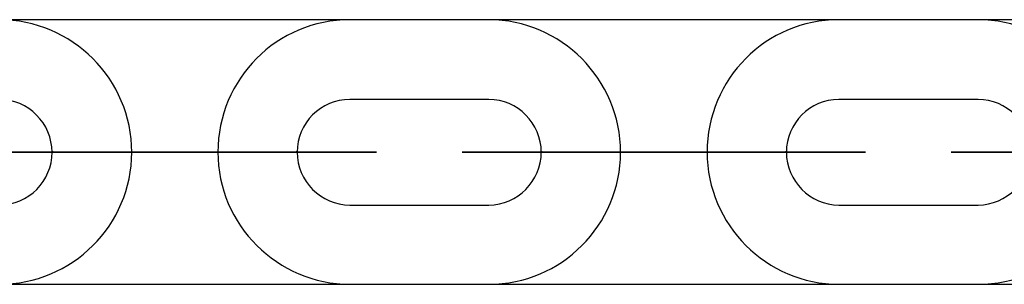
# Model space of a CAD drawing. Units: inches. Extents: x 82 to 216, y 5 to 205.
# Drawn here: x 110 to 110, y 68 to 68 of the extents above; entities that cross this region are included whole.
import ezdxf

# ---------------------------------------------------------------- set-up
doc = ezdxf.new("R2010")
doc.units = ezdxf.units.IN
doc.header["$MEASUREMENT"] = 0
doc.layers.add('Ebene 1', color=7, linetype='Continuous')

# ---------------------------------------------------------------- blocks, each defined once
blk = doc.blocks.new('block 2')
at = {"layer": 'Ebene 1', "color": 179, "lineweight": 25, "true_color": 0x1a171b}
for points in [[(111.40888, 68.48815), (109.09997, 68.48815)], [(109.93679, 68.48815), (109.83171, 68.48815)], [(110.30679, 68.48815), (110.20137, 68.48815)], [(109.64671, 68.3879), (109.75144, 68.3879)], [(110.01671, 68.3879), (110.12144, 68.3879)], [(109.09997, 68.28799), (111.40853, 68.28799)], [(109.83171, 68.28799), (109.93679, 68.28799)], [(110.20137, 68.28799), (110.30679, 68.28799)]]:
    blk.add_lwpolyline(points, dxfattribs=at)
at = {"layer": 'Ebene 1', "color": 73, "lineweight": 25, "true_color": 0xa4c866}
for points in [[(109.93679, 68.42786), (109.83171, 68.42786)], [(110.30679, 68.42786), (110.20137, 68.42786)], [(109.6064, 68.3879), (109.60709, 68.3879), (109.60606, 68.3879), (109.6064, 68.3879), (109.6064, 68.3879)], [(109.64671, 68.3879), (109.75144, 68.3879)], [(109.75144, 68.3879), (109.64671, 68.3879)], [(109.75144, 68.3879), (109.64671, 68.3879)], [(109.79175, 68.3879), (109.79209, 68.3879), (109.7914, 68.3879), (109.79175, 68.3879), (109.79175, 68.3879)], [(109.97641, 68.3879), (109.97675, 68.3879), (109.97606, 68.3879), (109.97641, 68.3879), (109.97641, 68.3879)], [(110.12144, 68.3879), (110.01671, 68.3879)], [(110.12144, 68.3879), (110.01671, 68.3879)], [(110.01671, 68.3879), (110.12144, 68.3879)], [(110.16175, 68.3879), (110.1621, 68.3879), (110.16106, 68.3879), (110.16175, 68.3879), (110.16175, 68.3879)], [(109.83171, 68.34794), (109.93679, 68.34794)], [(110.20137, 68.34794), (110.30679, 68.34794)]]:
    blk.add_lwpolyline(points, dxfattribs=at)
for points, knots in [([(109.56644, 68.28799), (109.62156, 68.28799), (109.66669, 68.33278), (109.66669, 68.3879), (109.66669, 68.44302), (109.62156, 68.48815), (109.56644, 68.48815)], [0, 0, 0, 0, 1, 1, 1, 2, 2, 2, 2]), ([(109.83171, 68.48815), (109.77659, 68.48815), (109.7318, 68.44337), (109.7318, 68.3879), (109.7318, 68.33312), (109.77693, 68.28799), (109.83171, 68.28799)], [0, 0, 0, 0, 1, 1, 1, 2, 2, 2, 2]), ([(109.93679, 68.28799), (109.99156, 68.28799), (110.03635, 68.33278), (110.03635, 68.3879), (110.03635, 68.44302), (109.99122, 68.48815), (109.93679, 68.48815)], [0, 0, 0, 0, 1, 1, 1, 2, 2, 2, 2]), ([(110.20137, 68.48815), (110.14659, 68.48815), (110.10181, 68.44337), (110.10181, 68.3879), (110.10181, 68.33312), (110.14694, 68.28799), (110.20137, 68.28799)], [0, 0, 0, 0, 1, 1, 1, 2, 2, 2, 2]), ([(110.30679, 68.28799), (110.36191, 68.28799), (110.4067, 68.33278), (110.4067, 68.3879), (110.4067, 68.44302), (110.36122, 68.48815), (110.30679, 68.48815)], [0, 0, 0, 0, 1, 1, 1, 2, 2, 2, 2]), ([(109.56644, 68.34794), (109.58883, 68.34794), (109.6064, 68.3662), (109.6064, 68.3879), (109.6064, 68.40961), (109.58849, 68.42786), (109.56644, 68.42786)], [0, 0, 0, 0, 1, 1, 1, 2, 2, 2, 2]), ([(109.83171, 68.42786), (109.80966, 68.42786), (109.79175, 68.40995), (109.79175, 68.3879), (109.79175, 68.3662), (109.80966, 68.34794), (109.83171, 68.34794)], [0, 0, 0, 0, 1, 1, 1, 2, 2, 2, 2]), ([(109.93679, 68.34794), (109.95849, 68.34794), (109.97641, 68.3662), (109.97641, 68.3879), (109.97641, 68.40961), (109.95849, 68.42786), (109.93679, 68.42786)], [0, 0, 0, 0, 1, 1, 1, 2, 2, 2, 2]), ([(110.20137, 68.42786), (110.17967, 68.42786), (110.16175, 68.40995), (110.16175, 68.3879), (110.16175, 68.3662), (110.17967, 68.34794), (110.20137, 68.34794)], [0, 0, 0, 0, 1, 1, 1, 2, 2, 2, 2]), ([(110.30679, 68.34794), (110.32849, 68.34794), (110.34641, 68.3662), (110.34641, 68.3879), (110.34641, 68.40961), (110.32849, 68.42786), (110.30679, 68.42786)], [0, 0, 0, 0, 1, 1, 1, 2, 2, 2, 2]), ([(109.64671, 68.3879), (109.64671, 68.3879), (109.54646, 68.3879), (109.54646, 68.3879), (109.54646, 68.3879), (109.64671, 68.3879), (109.64671, 68.3879), (109.64671, 68.3879), (109.64671, 68.3879), (109.64671, 68.3879)], [0, 0, 0, 0, 1, 1, 1, 2, 2, 2, 3, 3, 3, 3]), ([(109.6064, 68.38859), (109.6064, 68.38859), (109.60606, 68.38825), (109.60606, 68.3879), (109.60606, 68.38756), (109.6064, 68.38756), (109.6064, 68.38756), (109.60675, 68.38756), (109.60709, 68.38756), (109.60709, 68.3879), (109.60709, 68.38825), (109.60675, 68.38859), (109.6064, 68.38859), (109.6064, 68.38859), (109.6064, 68.38859), (109.6064, 68.38859)], [0, 0, 0, 0, 1, 1, 1, 2, 2, 2, 3, 3, 3, 4, 4, 4, 5, 5, 5, 5]), ([(109.64671, 68.3879), (109.64671, 68.3879), (109.6064, 68.3879), (109.6064, 68.3879), (109.6064, 68.3879), (109.64671, 68.3879), (109.64671, 68.3879), (109.64671, 68.3879), (109.64671, 68.3879), (109.64671, 68.3879)], [0, 0, 0, 0, 1, 1, 1, 2, 2, 2, 3, 3, 3, 3]), ([(109.75144, 68.3879), (109.75144, 68.3879), (109.79175, 68.3879), (109.79175, 68.3879), (109.79175, 68.3879), (109.75144, 68.3879), (109.75144, 68.3879), (109.75144, 68.3879), (109.75144, 68.3879), (109.75144, 68.3879)], [0, 0, 0, 0, 1, 1, 1, 2, 2, 2, 3, 3, 3, 3]), ([(109.75144, 68.3879), (109.75144, 68.3879), (109.85169, 68.3879), (109.85169, 68.3879), (109.85169, 68.3879), (109.75144, 68.3879), (109.75144, 68.3879), (109.75144, 68.3879), (109.75144, 68.3879), (109.75144, 68.3879)], [0, 0, 0, 0, 1, 1, 1, 2, 2, 2, 3, 3, 3, 3]), ([(109.79175, 68.38859), (109.7914, 68.38859), (109.79106, 68.38825), (109.79106, 68.3879), (109.79106, 68.38756), (109.7914, 68.38756), (109.79175, 68.38756), (109.79209, 68.38756), (109.79209, 68.38756), (109.79209, 68.3879), (109.79209, 68.38825), (109.79209, 68.38859), (109.79175, 68.38859), (109.79175, 68.38859), (109.79175, 68.38859), (109.79175, 68.38859)], [0, 0, 0, 0, 1, 1, 1, 2, 2, 2, 3, 3, 3, 4, 4, 4, 5, 5, 5, 5]), ([(110.01671, 68.3879), (110.01671, 68.3879), (109.91646, 68.3879), (109.91646, 68.3879), (109.91646, 68.3879), (110.01671, 68.3879), (110.01671, 68.3879), (110.01671, 68.3879), (110.01671, 68.3879), (110.01671, 68.3879)], [0, 0, 0, 0, 1, 1, 1, 2, 2, 2, 3, 3, 3, 3]), ([(109.97641, 68.38859), (109.97606, 68.38859), (109.97606, 68.38825), (109.97606, 68.3879), (109.97606, 68.38756), (109.97606, 68.38756), (109.97641, 68.38756), (109.97675, 68.38756), (109.97709, 68.38756), (109.97709, 68.3879), (109.97709, 68.38825), (109.97675, 68.38859), (109.97641, 68.38859), (109.97641, 68.38859), (109.97641, 68.38859), (109.97641, 68.38859)], [0, 0, 0, 0, 1, 1, 1, 2, 2, 2, 3, 3, 3, 4, 4, 4, 5, 5, 5, 5]), ([(110.01671, 68.3879), (110.01671, 68.3879), (109.97641, 68.3879), (109.97641, 68.3879), (109.97641, 68.3879), (110.01671, 68.3879), (110.01671, 68.3879), (110.01671, 68.3879), (110.01671, 68.3879), (110.01671, 68.3879)], [0, 0, 0, 0, 1, 1, 1, 2, 2, 2, 3, 3, 3, 3]), ([(110.12144, 68.3879), (110.12144, 68.3879), (110.2217, 68.3879), (110.2217, 68.3879), (110.2217, 68.3879), (110.12144, 68.3879), (110.12144, 68.3879), (110.12144, 68.3879), (110.12144, 68.3879), (110.12144, 68.3879)], [0, 0, 0, 0, 1, 1, 1, 2, 2, 2, 3, 3, 3, 3]), ([(110.12144, 68.3879), (110.12144, 68.3879), (110.16175, 68.3879), (110.16175, 68.3879), (110.16175, 68.3879), (110.12144, 68.3879), (110.12144, 68.3879), (110.12144, 68.3879), (110.12144, 68.3879), (110.12144, 68.3879)], [0, 0, 0, 0, 1, 1, 1, 2, 2, 2, 3, 3, 3, 3]), ([(110.16175, 68.38859), (110.16141, 68.38859), (110.16106, 68.38825), (110.16106, 68.3879), (110.16106, 68.38756), (110.16141, 68.38756), (110.16175, 68.38756), (110.16175, 68.38756), (110.1621, 68.38756), (110.1621, 68.3879), (110.1621, 68.38825), (110.16175, 68.38859), (110.16175, 68.38859), (110.16175, 68.38859), (110.16175, 68.38859), (110.16175, 68.38859)], [0, 0, 0, 0, 1, 1, 1, 2, 2, 2, 3, 3, 3, 4, 4, 4, 5, 5, 5, 5]), ([(110.38637, 68.3879), (110.38637, 68.3879), (110.28646, 68.3879), (110.28646, 68.3879), (110.28646, 68.3879), (110.38637, 68.3879), (110.38637, 68.3879), (110.38637, 68.3879), (110.38637, 68.3879), (110.38637, 68.3879)], [0, 0, 0, 0, 1, 1, 1, 2, 2, 2, 3, 3, 3, 3])]:
    blk.add_open_spline(points, degree=3, knots=knots, dxfattribs=at)

msp = doc.modelspace()

# ---------------------------------------------------------------- block references
at = {"layer": 'Ebene 1'}
msp.add_blockref('block 2', (0, 0), dxfattribs=at)

doc.saveas('drawing.dxf')
